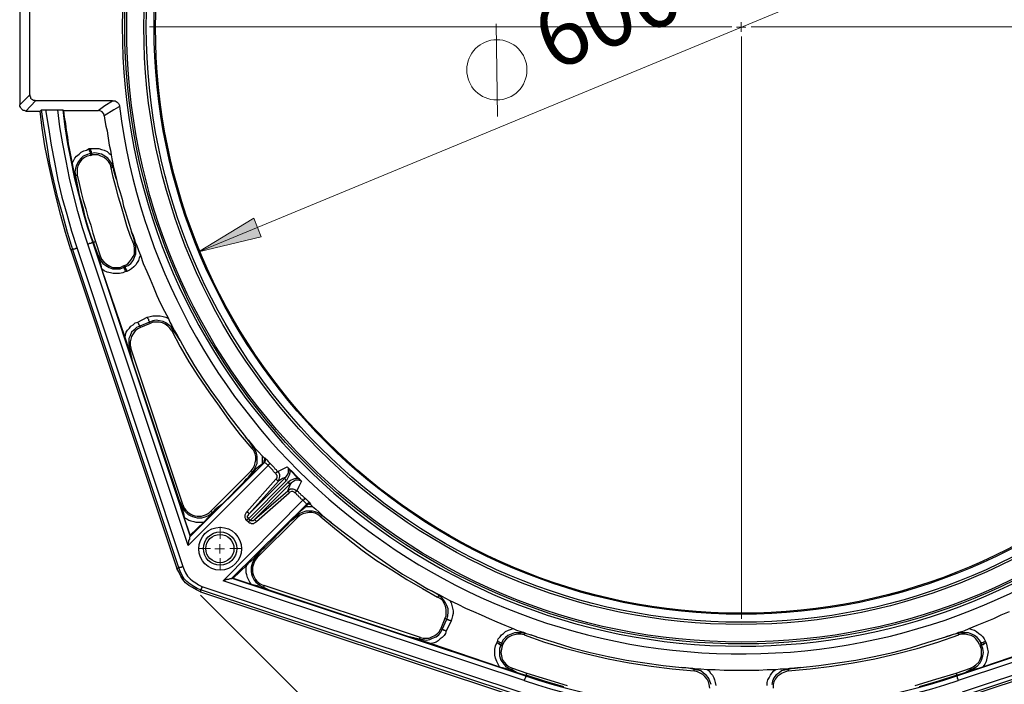
# Model space of a CAD drawing. Units: millimetres. Extents: x 0.6 to 13.5, y 3.9 to 11.2.
# Drawn here: x 1.3 to 3.3, y 7.8 to 9.2 of the extents above; entities that cross this region are included whole.
import ezdxf

# ---------------------------------------------------------------- set-up
doc = ezdxf.new("R2010")
doc.units = ezdxf.units.MM
doc.header["$MEASUREMENT"] = 0
doc.styles.add('PDF Century Gothic', font='GOTHIC.TTF')

msp = doc.modelspace()

# ---------------------------------------------------------------- hatches: boundary and pattern name
at = {"true_color": 0x808080, "transparency": 33554559}
h = msp.add_hatch(color=8, dxfattribs=at)
h.paths.add_polyline_path([(3.8944, 9.6153), (3.7667, 9.5847), (3.7819, 9.5472)], flags=0)
h.paths.add_polyline_path([(1.6861, 8.7014), (1.8139, 8.7319), (1.7986, 8.7694)], flags=0)

# ---------------------------------------------------------------- linework, layer by layer
at = {"color": 7, "lineweight": 25}
for points in [[(4.0403, 9.0417, -21.467462), (4.0403, 9.275)], [(1.7569, 8.0375), (1.7931, 8.025), (1.8056, 8.0222), (1.8111, 8.0194), (1.8167, 8.0181), (1.825, 8.0153), (1.8333, 8.0125), (1.8417, 8.0097), (2.1111, 7.9194), (2.1236, 7.9167), (2.1292, 7.9139), (2.1347, 7.9125), (2.1431, 7.9097), (2.1514, 7.9069), (2.1597, 7.9042), (2.2986, 7.8569), (2.3111, 7.8542), (2.3167, 7.8514), (2.3222, 7.85), (2.3306, 7.8472), (2.3389, 7.8444), (2.3472, 7.8417), (2.3528, 7.8403), (2.3514, 7.8389, 0.164557), (3.2292, 7.8389), (3.2292, 7.8403), (3.1917, 7.8278), (3.1528, 7.8167)], [(1.6903, 8.0097), (2.3375, 7.7944), (2.3389, 7.7986, 0.162827), (3.2431, 7.7986), (3.2444, 7.7944), (3.8917, 8.0097)]]:
    msp.add_lwpolyline(points, format="xyb", dxfattribs=at)
at = {"color": 8, "lineweight": 18, "true_color": 0x808080}
for points in [[(1.6861, 8.7014), (3.8944, 9.6153)], [(2.2944, 8.9764), (2.2917, 9.1653)], [(1.6903, 8.0028), (3.2792, 6.4153)]]:
    msp.add_lwpolyline(points, dxfattribs=at)
at = {"color": 7, "lineweight": 25}
for points in [[(1.3431, 9.0208), (1.3431, 9.2958), (1.3222, 9.3167), (1.3222, 9)], [(1.8667, 8.2639), (1.8681, 8.2625), (1.8694, 8.2611), (1.8708, 8.2583), (1.8722, 8.2556), (1.8722, 8.2514), (1.8708, 8.2472), (1.8681, 8.2417), (1.8653, 8.2361), (1.8639, 8.2361), (1.8639, 8.2375), (1.8625, 8.2389), (1.8625, 8.2403), (1.8625, 8.2417), (1.8639, 8.2431), (1.8667, 8.2472), (1.8694, 8.2514), (1.8694, 8.2569), (1.8694, 8.2611), (1.8681, 8.2625)], [(1.8681, 8.2153), (1.8722, 8.225), (1.875, 8.2319), (1.8, 8.1569)], [(1.6458, 8.0583), (1.6472, 8.0597), (1.6486, 8.0597), (1.65, 8.0597), (1.6514, 8.0597), (1.6528, 8.0611), (1.6542, 8.0611), (1.6569, 8.0542), (1.6597, 8.0486), (1.6639, 8.0417), (1.6694, 8.0361), (1.6736, 8.0319), (1.6806, 8.0278), (1.6861, 8.0236), (1.6931, 8.0208), (1.6931, 8.0194), (1.6931, 8.0181), (1.6917, 8.0167), (1.6917, 8.0153), (1.6917, 8.0139), (1.6903, 8.0139), (1.6833, 8.0167), (1.6764, 8.0208), (1.6694, 8.025), (1.6625, 8.0306), (1.6569, 8.0361), (1.6528, 8.0431), (1.6486, 8.0514)], [(3.2792, 7.9014), (3.2792, 7.9042), (3.275, 7.9028), (3.2764, 7.9)]]:
    msp.add_lwpolyline(points, close=True, dxfattribs=at)
at = {"color": 7, "lineweight": 18}
for points in [[(2.7716, 9.1591), (1.5866, 9.1591)], [(2.7806, 9.1583), (2.7903, 9.1583), (2.7903, 9.1681)], [(2.8, 9.1583), (2.7903, 9.1583), (2.7903, 9.1486)], [(2.811, 9.1591), (3.996, 9.1591)], [(2.7913, 9.1394), (2.7913, 7.9544)], [(1.7302, 8.1177), (1.7302, 8.1418)], [(1.7105, 8.098), (1.6864, 8.098)], [(1.7194, 8.0972), (1.7292, 8.0972), (1.7292, 8.1069)], [(1.7389, 8.0972), (1.7292, 8.0972), (1.7292, 8.0875)], [(1.7499, 8.098), (1.774, 8.098)], [(1.7302, 8.0783), (1.7302, 8.0542)]]:
    msp.add_lwpolyline(points, dxfattribs=at)
at = {"color": 7, "lineweight": 25}
for points in [[(1.3431, 9.0208), (1.3431, 9.0181), (1.3444, 9.0167), (1.3444, 9.0139), (1.3458, 9.0125), (1.3486, 9.0111), (1.35, 9.0097), (1.3528, 9.0097), (1.3542, 9.0083)], [(1.3347, 8.9875), (1.3319, 8.9889), (1.3292, 8.9889), (1.3278, 8.9903), (1.3264, 8.9917), (1.325, 8.9931), (1.3236, 8.9958), (1.3222, 8.9972), (1.3222, 9)], [(1.5111, 9.0083), (1.3542, 9.0083), (1.3347, 8.9875), (1.3639, 8.9875), (1.3667, 8.9903), (1.3681, 8.9903), (1.3694, 8.9903), (1.3708, 8.9903), (1.3736, 8.9903), (1.375, 8.9903), (1.4, 8.9903), (1.4028, 8.9903), (1.4056, 8.9903), (1.4083, 8.9903), (1.4097, 8.9903), (1.4111, 8.9889), (1.4819, 8.9889), (1.4958, 8.9986), (1.5111, 9.0083), (1.5167, 9.0083), (1.5208, 9.0056), (1.5236, 9.0028), (1.525, 8.9986), (1.525, 8.9972), (1.5236, 8.9958), (1.5139, 8.9903), (1.4944, 8.9778), (1.4958, 8.9681), (1.4972, 8.9569), (1.5, 8.9472), (1.5014, 8.9375), (1.5028, 8.9278), (1.5042, 8.9181), (1.5069, 8.9083), (1.5083, 8.8986), (1.5097, 8.8903), (1.5111, 8.8833), (1.5125, 8.8764), (1.5139, 8.8708), (1.5167, 8.8597), (1.5194, 8.8486), (1.5222, 8.8361), (1.5264, 8.8222), (1.5306, 8.8083), (1.5333, 8.7944), (1.5375, 8.7819), (1.5417, 8.7681), (1.5458, 8.7556), (1.55, 8.7417), (1.5528, 8.7347), (1.5556, 8.7264), (1.5569, 8.7208), (1.5597, 8.7153), (1.5639, 8.7042), (1.5681, 8.6944), (1.5736, 8.6778), (1.5806, 8.6611), (1.5875, 8.6458), (1.5944, 8.6292), (1.6014, 8.6125), (1.6083, 8.5972), (1.6167, 8.5806), (1.625, 8.5653), (1.6278, 8.5583), (1.6319, 8.5514), (1.6347, 8.5458), (1.6375, 8.5403), (1.6431, 8.5306), (1.6486, 8.5208), (1.6625, 8.4958), (1.6778, 8.4694), (1.6944, 8.4444), (1.7111, 8.4194), (1.7278, 8.3958), (1.7458, 8.3708), (1.7639, 8.3472), (1.7819, 8.325), (1.7875, 8.3181), (1.7917, 8.3125), (1.7958, 8.3083), (1.8, 8.3028), (1.8083, 8.2944), (1.8153, 8.2861), (1.8167, 8.2847), (1.8181, 8.2833), (1.8194, 8.2819), (1.8208, 8.2819), (1.8222, 8.2806), (1.825, 8.2778), (1.8278, 8.275), (1.8319, 8.2708), (1.8333, 8.2694), (1.8361, 8.2667), (1.8375, 8.2653), (1.8403, 8.2625), (1.8417, 8.2597), (1.8444, 8.2583), (1.8458, 8.2556), (1.8472, 8.2542), (1.85, 8.2556), (1.8583, 8.2597), (1.8667, 8.2639), (1.8681, 8.2625), (1.8694, 8.2611), (1.8708, 8.2597), (1.8764, 8.2542), (1.8847, 8.2458), (1.8875, 8.2431), (1.8917, 8.2389), (1.8931, 8.2375), (1.8958, 8.2347), (1.8944, 8.2319), (1.8903, 8.2236), (1.8861, 8.2153), (1.8889, 8.2139), (1.8903, 8.2111), (1.8931, 8.2097), (1.8944, 8.2069), (1.8972, 8.2056), (1.8986, 8.2042), (1.9014, 8.2014), (1.9028, 8.2), (1.9042, 8.1986), (1.9069, 8.1958), (1.9111, 8.1917), (1.9125, 8.1903), (1.9139, 8.1889), (1.9139, 8.1875), (1.9153, 8.1861), (1.9167, 8.1847), (1.9181, 8.1833), (1.925, 8.1778), (1.9306, 8.1722), (1.9347, 8.1681), (1.9389, 8.1639), (1.9486, 8.1569), (1.9569, 8.15), (1.9806, 8.1319), (2.0042, 8.1139), (2.0278, 8.0958), (2.0514, 8.0792), (2.0764, 8.0625), (2.1014, 8.0458), (2.1278, 8.0306), (2.1528, 8.0153), (2.1597, 8.0125), (2.1667, 8.0083), (2.1722, 8.0056), (2.1778, 8.0028), (2.1875, 7.9972), (2.1972, 7.9917), (2.2139, 7.9847), (2.2292, 7.9764), (2.2458, 7.9694), (2.2611, 7.9625), (2.2778, 7.9556), (2.2931, 7.9486), (2.3097, 7.9417), (2.3264, 7.9347), (2.3333, 7.9319), (2.3417, 7.9292), (2.3472, 7.9278), (2.3528, 7.925), (2.3639, 7.9222), (2.3736, 7.9181), (2.4097, 7.9069), (2.4458, 7.8958), (2.4833, 7.8861), (2.5194, 7.8778), (2.5569, 7.8708), (2.5944, 7.8653), (2.6319, 7.8597), (2.6694, 7.8556), (2.6778, 7.8556), (2.6861, 7.8542), (2.6917, 7.8542), (2.6986, 7.8528), (2.7083, 7.8528), (2.7208, 7.8514), (2.7375, 7.8514), (2.7556, 7.85), (2.7736, 7.85), (2.7903, 7.85), (2.8083, 7.85), (2.8264, 7.85), (2.8431, 7.8514), (2.8611, 7.8514), (2.8694, 7.8528), (2.8764, 7.8528), (2.8833, 7.8528), (2.8889, 7.8542), (2.9, 7.8542), (2.9111, 7.8556), (2.9486, 7.8597), (2.9861, 7.8653), (3.0236, 7.8708), (3.0611, 7.8778), (3.0986, 7.8861), (3.1347, 7.8958), (3.1708, 7.9069), (3.2069, 7.9181), (3.2153, 7.9208), (3.2222, 7.9236), (3.2278, 7.925), (3.2333, 7.9278), (3.2444, 7.9306), (3.2542, 7.9347), (3.2708, 7.9417), (3.2875, 7.9486), (3.3042, 7.9556), (3.3194, 7.9625), (3.3361, 7.9694)], [(2.3389, 7.7986), (1.6903, 8.0139), (1.6903, 8.0097), (1.6819, 8.0139), (1.6736, 8.0181), (1.6667, 8.0222), (1.6597, 8.0278), (1.6542, 8.0347), (1.65, 8.0417), (1.6458, 8.05), (1.6417, 8.0569), (1.6458, 8.0583), (1.4306, 8.7056), (1.4264, 8.7056), (1.4153, 8.7403), (1.4056, 8.775), (1.3972, 8.8097), (1.3889, 8.8444), (1.3806, 8.8806), (1.3736, 8.9167), (1.3681, 8.9528), (1.3639, 8.9875)], [(1.375, 8.9903), (1.3806, 8.9542), (1.3861, 8.9181), (1.3931, 8.8833), (1.4, 8.8472), (1.4083, 8.8125), (1.4181, 8.7778), (1.4278, 8.7431), (1.4389, 8.7083), (1.4375, 8.7083), (1.4361, 8.7083), (1.4347, 8.7069), (1.4333, 8.7069), (1.4319, 8.7069), (1.4306, 8.7069), (1.4306, 8.7056), (1.4194, 8.7403), (1.4097, 8.7764), (1.4, 8.8111), (1.3917, 8.8458), (1.3833, 8.8819), (1.3778, 8.9181), (1.3722, 8.9542), (1.3667, 8.9903)], [(1.4097, 8.9903), (1.4139, 8.9556), (1.4194, 8.9208), (1.4264, 8.8875), (1.4333, 8.8528), (1.4417, 8.8194), (1.45, 8.7861), (1.4597, 8.7528), (1.4708, 8.7194), (1.4694, 8.7194), (1.4681, 8.7194), (1.4667, 8.7181), (1.4639, 8.7181), (1.4625, 8.7167), (1.4611, 8.7167), (1.45, 8.75), (1.4403, 8.7833), (1.4319, 8.8181), (1.4236, 8.8514), (1.4167, 8.8861), (1.4097, 8.9208), (1.4042, 8.9556), (1.4, 8.9903)], [(1.4111, 8.9889), (1.4125, 8.975), (1.4153, 8.9625), (1.4167, 8.9486), (1.4194, 8.9347), (1.4208, 8.9208), (1.4236, 8.9083), (1.4264, 8.8944), (1.4292, 8.8806), (1.4306, 8.8736), (1.4319, 8.8667), (1.4333, 8.8625), (1.4347, 8.8569), (1.4361, 8.8514), (1.4375, 8.8458), (1.4389, 8.8375), (1.4403, 8.8306), (1.4431, 8.8167), (1.4472, 8.8028), (1.4514, 8.7889), (1.4542, 8.775), (1.4583, 8.7611), (1.4625, 8.7472), (1.4667, 8.7333), (1.4722, 8.7194), (1.4708, 8.7194), (1.6694, 8.1222), (1.6694, 8.125), (1.6569, 8.1611), (1.6625, 8.1583), (1.6667, 8.1556), (1.6708, 8.1542), (1.6764, 8.1528), (1.6806, 8.1514), (1.6861, 8.1514), (1.6917, 8.1514), (1.6972, 8.1514)], [(1.4944, 8.9778), (1.4931, 8.9819), (1.4903, 8.9861), (1.4875, 8.9875), (1.4819, 8.9889)], [(1.4292, 8.8806), (1.4319, 8.8861), (1.4347, 8.8917), (1.4375, 8.8958), (1.4431, 8.9), (1.4472, 8.9042), (1.4528, 8.9069), (1.4583, 8.9083), (1.4639, 8.9111), (1.4639, 8.9083), (1.4639, 8.9069), (1.4653, 8.9056), (1.4653, 8.9042), (1.4653, 8.9028), (1.4653, 8.9014), (1.4667, 8.8972), (1.4597, 8.8958), (1.4542, 8.8931), (1.4486, 8.8889), (1.4444, 8.8833), (1.4403, 8.8764), (1.4389, 8.8708), (1.4389, 8.8639), (1.4389, 8.8569)], [(1.4667, 8.8972), (1.4694, 8.8986), (1.4681, 8.9014), (1.4653, 8.9014), (1.4583, 8.8986), (1.4514, 8.8958), (1.4458, 8.8903), (1.4417, 8.8847), (1.4375, 8.8778), (1.4361, 8.8708), (1.4347, 8.8639), (1.4361, 8.8569), (1.4361, 8.8556), (1.4375, 8.8444), (1.4389, 8.8375), (1.4403, 8.8306)], [(1.4639, 8.9111), (1.4667, 8.9111)], [(1.5194, 8.8486), (1.5153, 8.8611), (1.5125, 8.8736), (1.5111, 8.8736), (1.5097, 8.8806), (1.5056, 8.8861), (1.5014, 8.8917), (1.4958, 8.8958), (1.4889, 8.9), (1.4819, 8.9014), (1.475, 8.9028), (1.4681, 8.9014), (1.4681, 8.9028), (1.4681, 8.9042), (1.4681, 8.9056), (1.4667, 8.9069), (1.4667, 8.9083), (1.4667, 8.9097), (1.4667, 8.9111), (1.4722, 8.9111), (1.4778, 8.9111), (1.4833, 8.9111), (1.4889, 8.9097), (1.4944, 8.9083), (1.5, 8.9056), (1.5042, 8.9014), (1.5083, 8.8986)], [(1.5083, 8.8722), (1.5069, 8.8792), (1.5028, 8.8847), (1.4986, 8.8889), (1.4944, 8.8931), (1.4875, 8.8958), (1.4819, 8.8986), (1.475, 8.8986), (1.4694, 8.8986)], [(1.4361, 8.8569), (1.4389, 8.8569), (1.4431, 8.8403), (1.4472, 8.8222), (1.4514, 8.8056), (1.4569, 8.7889), (1.4611, 8.7722), (1.4667, 8.7556), (1.4708, 8.7389), (1.4764, 8.7222), (1.4722, 8.7194), (1.4736, 8.7153), (1.4778, 8.7042), (1.4806, 8.6972), (1.4819, 8.6917), (1.4847, 8.6833), (1.4875, 8.675), (1.4889, 8.6667), (1.5361, 8.5278), (1.5403, 8.5153), (1.5417, 8.5097), (1.5444, 8.5042), (1.5472, 8.4958), (1.5486, 8.4875), (1.5514, 8.4792), (1.6417, 8.2097), (1.6458, 8.1972), (1.6486, 8.1917), (1.65, 8.1861), (1.6528, 8.1778), (1.6556, 8.1694), (1.6569, 8.1611)], [(1.5569, 8.7167), (1.5542, 8.7167), (1.5472, 8.7347), (1.5403, 8.7542), (1.5347, 8.7736), (1.5292, 8.7931), (1.5236, 8.8125), (1.5181, 8.8333), (1.5125, 8.8528), (1.5083, 8.8722), (1.5111, 8.8736)], [(1.5361, 8.6736), (1.5319, 8.6722), (1.5333, 8.6694), (1.5361, 8.6708), (1.5431, 8.6736), (1.5486, 8.6778), (1.5528, 8.6833), (1.5556, 8.6903), (1.5583, 8.6972), (1.5583, 8.7042), (1.5583, 8.7111), (1.5569, 8.7167), (1.5542, 8.7292), (1.55, 8.7417)], [(1.7847, 8.1722), (1.7833, 8.1708), (1.7819, 8.1681), (1.7806, 8.1653), (1.7806, 8.1639), (1.7806, 8.1611), (1.7819, 8.1583), (1.7819, 8.1569), (1.7833, 8.1556), (1.7847, 8.1556), (1.7861, 8.1569), (1.7861, 8.1583), (1.7875, 8.1583), (1.7875, 8.1597), (1.7861, 8.1611), (1.7861, 8.1625), (1.7861, 8.1639), (1.7875, 8.1653), (1.7875, 8.1667), (1.7889, 8.1681), (1.8639, 8.2431), (1.8569, 8.2403), (1.8486, 8.2347), (1.85, 8.2389), (1.8514, 8.2444), (1.8514, 8.2486), (1.8486, 8.2528), (1.8472, 8.2542), (1.8472, 8.2528), (1.8458, 8.2528), (1.8444, 8.2514), (1.8431, 8.25), (1.8417, 8.2514), (1.8389, 8.2542), (1.8375, 8.2569), (1.8361, 8.2583), (1.8333, 8.2611), (1.8319, 8.2625), (1.8292, 8.2653), (1.8278, 8.2667), (1.6653, 8.1042), (1.4611, 8.7167)], [(1.4764, 8.7222), (1.4861, 8.6931), (1.4833, 8.6917)], [(1.5681, 8.6944), (1.5653, 8.6889), (1.5639, 8.6833), (1.5611, 8.6792), (1.5583, 8.675), (1.5542, 8.6708), (1.55, 8.6667), (1.5458, 8.6639), (1.5403, 8.6611), (1.5403, 8.6639), (1.5389, 8.6653), (1.5389, 8.6667), (1.5375, 8.6667), (1.5375, 8.6681), (1.5375, 8.6694), (1.5361, 8.6708), (1.5361, 8.6736), (1.5417, 8.6764), (1.5458, 8.6806), (1.55, 8.6861), (1.5528, 8.6917), (1.5556, 8.6972), (1.5556, 8.7042), (1.5556, 8.7097), (1.5542, 8.7167)], [(1.4264, 8.7056), (1.6417, 8.0569)], [(1.4389, 8.7083), (1.6542, 8.0611)], [(1.4736, 8.7153), (1.475, 8.7083), (1.4778, 8.7028), (1.4833, 8.6917), (1.4861, 8.6847), (1.4917, 8.6778), (1.4972, 8.6736), (1.5042, 8.6694), (1.5111, 8.6667), (1.5194, 8.6667), (1.5264, 8.6667), (1.5333, 8.6694), (1.5347, 8.6681), (1.5347, 8.6667), (1.5361, 8.6653), (1.5361, 8.6639), (1.5375, 8.6625), (1.5375, 8.6611), (1.5319, 8.6583), (1.525, 8.6569), (1.5194, 8.6569), (1.5125, 8.6569), (1.5069, 8.6583), (1.5, 8.6597), (1.4944, 8.6625), (1.4889, 8.6667)], [(3.2431, 7.7986), (3.8903, 8.0139), (3.8917, 8.0097), (3.9, 8.0139), (3.9069, 8.0181), (3.9139, 8.0222), (3.9208, 8.0278), (3.9264, 8.0347), (3.9319, 8.0417), (3.9361, 8.05), (3.9389, 8.0569), (3.9361, 8.0583), (4.1514, 8.7056), (4.1514, 8.7069), (4.15, 8.7069), (4.1486, 8.7069), (4.1472, 8.7069), (4.1458, 8.7083), (4.1444, 8.7083), (4.1431, 8.7083), (3.9278, 8.0611)], [(1.4861, 8.6931), (1.4889, 8.6861), (1.4931, 8.6806), (1.4986, 8.6764), (1.5056, 8.6722), (1.5111, 8.6694), (1.5194, 8.6694), (1.5264, 8.6694), (1.5319, 8.6722)], [(1.5403, 8.6611), (1.5375, 8.6611)], [(1.5361, 8.5278), (1.5375, 8.5319), (1.5389, 8.5375), (1.5417, 8.5417), (1.5458, 8.5458), (1.5486, 8.55), (1.5528, 8.5528), (1.5569, 8.5569), (1.5625, 8.5583), (1.5625, 8.5569), (1.5639, 8.5556), (1.5639, 8.5542), (1.5653, 8.5528), (1.5653, 8.5514), (1.5653, 8.55), (1.5667, 8.55), (1.5681, 8.5472), (1.5625, 8.5444), (1.5569, 8.5403), (1.5528, 8.5347), (1.55, 8.5292), (1.5486, 8.5236), (1.5472, 8.5181), (1.5472, 8.5111), (1.5486, 8.5056)], [(1.6319, 8.5403), (1.6278, 8.5458), (1.6236, 8.55), (1.6181, 8.5542), (1.6125, 8.5569), (1.6056, 8.5583), (1.6, 8.5583), (1.5931, 8.5583), (1.5875, 8.5556), (1.5861, 8.5583), (1.5667, 8.55), (1.5597, 8.5472), (1.5542, 8.5417), (1.55, 8.5375), (1.5472, 8.5306), (1.5444, 8.525), (1.5444, 8.5181), (1.5444, 8.5111), (1.5458, 8.5042), (1.5486, 8.4917), (1.55, 8.4861), (1.5514, 8.4792)], [(1.5625, 8.5583), (1.5819, 8.5681)], [(1.5875, 8.5556), (1.5681, 8.5472)], [(1.6486, 8.5208), (1.6417, 8.5319), (1.6347, 8.5417), (1.6306, 8.5486), (1.625, 8.5528), (1.6194, 8.5569), (1.6139, 8.5597), (1.6069, 8.5611), (1.6, 8.5625), (1.5931, 8.5611), (1.5861, 8.5583), (1.5861, 8.5597), (1.5847, 8.5611), (1.5847, 8.5625), (1.5847, 8.5639), (1.5833, 8.5653), (1.5833, 8.5667), (1.5819, 8.5681), (1.5875, 8.5694), (1.5931, 8.5708), (1.5986, 8.5708), (1.6042, 8.5708), (1.6083, 8.5708), (1.6139, 8.5694), (1.6194, 8.5681), (1.625, 8.5653)], [(1.6347, 8.5417), (1.6319, 8.5403), (1.6486, 8.5083), (1.6667, 8.4778), (1.6861, 8.4472), (1.7069, 8.4167), (1.7278, 8.3875), (1.7486, 8.3583), (1.7708, 8.3292), (1.7944, 8.3014), (1.7972, 8.3042)], [(1.6417, 8.2097), (1.6431, 8.2028), (1.6458, 8.1972), (1.6514, 8.1861), (1.6542, 8.1875), (1.5486, 8.5056), (1.5458, 8.5042)], [(1.7792, 8.2333), (1.7833, 8.2389), (1.7875, 8.2431), (1.7958, 8.2528), (1.8, 8.2583), (1.8028, 8.2653), (1.8056, 8.2708), (1.8056, 8.2778), (1.8056, 8.2847), (1.8042, 8.2917), (1.8014, 8.2986), (1.7972, 8.3042), (1.7903, 8.3139), (1.7819, 8.325)], [(1.7931, 8.2556), (1.7972, 8.2611), (1.8, 8.2667), (1.8014, 8.2722), (1.8028, 8.2778), (1.8028, 8.2847), (1.8014, 8.2903), (1.7986, 8.2972), (1.7944, 8.3014)], [(1.6653, 8.1042), (1.6653, 8.1069), (1.6667, 8.1111), (1.6667, 8.1139), (1.6681, 8.1167), (1.6681, 8.1181), (1.6681, 8.1208), (1.6694, 8.1222), (1.8208, 8.2736), (1.8194, 8.2736), (1.8194, 8.2764), (1.8208, 8.2778), (1.8208, 8.2792), (1.8194, 8.2819)], [(1.8153, 8.2861), (1.8153, 8.2847), (1.8153, 8.2819), (1.8153, 8.2806), (1.8153, 8.2778), (1.8153, 8.2764), (1.8153, 8.2736), (1.8153, 8.2722), (1.8153, 8.2694)], [(1.8319, 8.2708), (1.8306, 8.2708), (1.8306, 8.2694), (1.8292, 8.2694), (1.8292, 8.2681), (1.8278, 8.2681), (1.8278, 8.2667), (1.825, 8.2694), (1.8236, 8.2708), (1.8208, 8.2722), (1.8208, 8.2736), (1.8208, 8.275), (1.8222, 8.2764), (1.8222, 8.2778), (1.8222, 8.2792), (1.8208, 8.2806), (1.8208, 8.2819)], [(1.8194, 8.2736), (1.8153, 8.2694), (1.8083, 8.2639), (1.8014, 8.2583), (1.7958, 8.2514), (1.7917, 8.2472), (1.7875, 8.2431), (1.7792, 8.2333), (1.7333, 8.1875), (1.7264, 8.1819), (1.7194, 8.1764), (1.7139, 8.1694), (1.7097, 8.1653), (1.7056, 8.1611), (1.6972, 8.1514), (1.6694, 8.125)], [(1.7958, 8.2528), (1.7931, 8.2556), (1.7111, 8.1736), (1.7139, 8.1708), (1.7236, 8.1792), (1.7278, 8.1833), (1.7333, 8.1875)], [(1.8861, 8.2431), (1.875, 8.2542), (1.8708, 8.2583), (1.8708, 8.2597)], [(1.8431, 8.25), (1.8444, 8.2486), (1.8458, 8.2472), (1.8458, 8.2444), (1.8458, 8.2417), (1.8431, 8.2389), (1.8444, 8.2389), (1.8458, 8.2375), (1.8472, 8.2361), (1.8486, 8.2361), (1.8486, 8.2347), (1.7889, 8.1681), (1.7875, 8.1694), (1.7875, 8.1708), (1.7861, 8.1708), (1.7847, 8.1722), (1.8431, 8.2389)], [(1.8653, 8.2361), (1.7875, 8.1583), (1.7917, 8.1556), (1.8681, 8.2319)], [(1.8917, 8.2389), (1.8875, 8.2403), (1.8833, 8.2403), (1.8792, 8.2389), (1.8736, 8.2361), (1.8681, 8.2319), (1.8694, 8.2319), (1.8694, 8.2306), (1.8708, 8.2306), (1.8722, 8.2306), (1.8736, 8.2306), (1.875, 8.2306), (1.875, 8.2319), (1.8792, 8.2347), (1.8833, 8.2375), (1.8889, 8.2375), (1.8931, 8.2361), (1.8944, 8.2361), (1.8958, 8.2347), (1.8944, 8.2361), (1.8931, 8.2375), (1.8917, 8.2389), (1.8861, 8.2431), (1.8875, 8.2431)], [(1.8764, 8.2542), (1.875, 8.2542)], [(1.8917, 8.2389), (1.8917, 8.2389)], [(1.8042, 8.1528), (1.8028, 8.1542), (1.8014, 8.1556), (1.8014, 8.1569), (1.8, 8.1569), (1.8, 8.1556), (1.7986, 8.1556), (1.7972, 8.1542), (1.7958, 8.1542), (1.7944, 8.1542), (1.7931, 8.1542), (1.7917, 8.1542), (1.7917, 8.1556), (1.7903, 8.1556), (1.7903, 8.1542), (1.7889, 8.1542), (1.7889, 8.1528), (1.7875, 8.1528), (1.7875, 8.1514), (1.7889, 8.15), (1.7917, 8.15), (1.7931, 8.1486), (1.7958, 8.1486), (1.7986, 8.1486), (1.8, 8.15), (1.8028, 8.1514), (1.8042, 8.1528), (1.8708, 8.2111), (1.8708, 8.2125), (1.8694, 8.2139), (1.8694, 8.2153), (1.8681, 8.2153), (1.8694, 8.2167), (1.8736, 8.2194), (1.8778, 8.2194), (1.8819, 8.2181), (1.8861, 8.2153), (1.8847, 8.2139), (1.8833, 8.2125), (1.8819, 8.2111), (1.8806, 8.2125), (1.8778, 8.2139), (1.875, 8.2139), (1.8722, 8.2125), (1.8708, 8.2111)], [(1.9139, 8.1875), (1.9125, 8.1875), (1.9111, 8.1889), (1.9083, 8.1875), (1.9069, 8.1875), (1.9069, 8.1861), (1.9056, 8.1875), (1.7542, 8.0375), (1.7542, 8.0361), (1.7514, 8.0361), (1.75, 8.0361), (1.7472, 8.0347), (1.7431, 8.0347), (1.7403, 8.0333), (1.7361, 8.0319), (1.8986, 8.1958), (1.8972, 8.1972), (1.8944, 8.1986), (1.8931, 8.2014), (1.8903, 8.2028), (1.8889, 8.2056), (1.8861, 8.2069), (1.8847, 8.2097), (1.8819, 8.2111)], [(1.9139, 8.1889), (1.9125, 8.1889), (1.9111, 8.1903), (1.9097, 8.1903), (1.9083, 8.1903), (1.9083, 8.1889), (1.9069, 8.1889), (1.9056, 8.1875), (1.9056, 8.1889), (1.9042, 8.1903), (1.9014, 8.1931), (1.9, 8.1944), (1.8986, 8.1958), (1.9, 8.1958), (1.9014, 8.1972), (1.9014, 8.1986), (1.9028, 8.1986), (1.9028, 8.2)], [(1.7847, 8.0639), (1.7903, 8.0708), (1.7972, 8.0764), (1.8028, 8.0819), (1.8069, 8.0875), (1.8111, 8.0917), (1.8208, 8.1), (1.8667, 8.1458), (1.8722, 8.1528), (1.8792, 8.1583), (1.8847, 8.1639), (1.8889, 8.1694), (1.8931, 8.1736), (1.9028, 8.1819), (1.9069, 8.1861)], [(1.9028, 8.1819), (1.9042, 8.1833), (1.9056, 8.1833), (1.9083, 8.1833), (1.9097, 8.1833), (1.9125, 8.1833), (1.9139, 8.1833), (1.9167, 8.1833), (1.9181, 8.1833)], [(1.7875, 8.1514), (1.7833, 8.1556)], [(1.8208, 8.1), (1.8153, 8.0958), (1.8111, 8.0903), (1.8042, 8.0806), (1.8056, 8.0792), (1.8875, 8.1611), (1.8861, 8.1625)], [(1.9569, 8.15), (1.9458, 8.1583), (1.9361, 8.1653), (1.9306, 8.1694), (1.9236, 8.1722), (1.9181, 8.1736), (1.9111, 8.1736), (1.9042, 8.1736), (1.8972, 8.1708), (1.8903, 8.1681), (1.8861, 8.1625), (1.8847, 8.1625), (1.8764, 8.1556), (1.8708, 8.1514), (1.8667, 8.1458)], [(1.9347, 8.1625), (1.9292, 8.1667), (1.9236, 8.1694), (1.9167, 8.1708), (1.9111, 8.1708), (1.9042, 8.1694), (1.8986, 8.1681), (1.8931, 8.1653), (1.8875, 8.1611)], [(1.9361, 8.1653), (1.9347, 8.1625), (1.9625, 8.1389), (1.9903, 8.1167), (2.0194, 8.0944), (2.0486, 8.0736), (2.0792, 8.0542), (2.1097, 8.0347), (2.1417, 8.0167), (2.1722, 7.9986), (2.175, 8.0014)], [(1.7931, 8.025), (1.7903, 8.0292), (1.7875, 8.0347), (1.7861, 8.0389), (1.7847, 8.0444), (1.7833, 8.0486), (1.7833, 8.0542), (1.7833, 8.0597), (1.7847, 8.0639), (1.7569, 8.0375), (1.7542, 8.0375), (2.3514, 7.8389), (2.3514, 7.8375), (2.3514, 7.8361), (2.3514, 7.8347), (2.35, 7.8333), (2.35, 7.8319), (2.3486, 7.8306), (2.3486, 7.8292), (1.7361, 8.0319)], [(3.8444, 8.0319), (3.2319, 7.8292), (3.2319, 7.8306), (3.2319, 7.8319), (3.2306, 7.8333), (3.2306, 7.8347), (3.2306, 7.8361), (3.2292, 7.8375), (3.2292, 7.8389), (3.8264, 8.0375)], [(1.6931, 8.0208), (2.3417, 7.8056)], [(2.1361, 7.9139), (2.1375, 7.9167), (1.8194, 8.0222), (1.8181, 8.0194), (1.8292, 8.0139), (1.8361, 8.0111), (1.8417, 8.0097)], [(2.1972, 7.9917), (2.2, 7.9875), (2.2014, 7.9819), (2.2028, 7.9764), (2.2042, 7.9708), (2.2042, 7.9653), (2.2028, 7.9611), (2.2014, 7.9556), (2.2, 7.95), (2.1986, 7.9514), (2.1972, 7.9514), (2.1958, 7.9514), (2.1944, 7.9528), (2.1931, 7.9528), (2.1917, 7.9528), (2.1917, 7.9542), (2.1931, 7.9611), (2.1944, 7.9681), (2.1944, 7.975), (2.1917, 7.9819), (2.1889, 7.9875), (2.1847, 7.9931), (2.1806, 7.9986), (2.175, 8.0014), (2.175, 8.0028), (2.1639, 8.0097), (2.1528, 8.0153)], [(3.8875, 8.0208), (3.2403, 7.8056)], [(2.1875, 7.9556), (2.1903, 7.9611), (2.1903, 7.9681), (2.1903, 7.9736), (2.1889, 7.9806), (2.1861, 7.9861), (2.1833, 7.9917), (2.1778, 7.9958), (2.1722, 7.9986)], [(2.1375, 7.9167), (2.1431, 7.9153), (2.15, 7.9153), (2.1556, 7.9153), (2.1611, 7.9181), (2.1667, 7.9208), (2.1722, 7.925), (2.1764, 7.9292), (2.1792, 7.9347), (2.1819, 7.9333), (2.1917, 7.9542), (2.1875, 7.9556), (2.1792, 7.9347)], [(2.2, 7.95), (2.1903, 7.9306)], [(2.3736, 7.9181), (2.3611, 7.9222), (2.35, 7.925), (2.3431, 7.9264), (2.3361, 7.9264), (2.3292, 7.9264), (2.3222, 7.9236), (2.3153, 7.9208), (2.3111, 7.9167), (2.3056, 7.9111), (2.3028, 7.9042), (2.3014, 7.9056), (2.3, 7.9056), (2.2986, 7.9069), (2.2972, 7.9069), (2.2958, 7.9083), (2.2944, 7.9083), (2.2958, 7.9139), (2.3, 7.9181), (2.3028, 7.9222), (2.3069, 7.925), (2.3111, 7.9292), (2.3167, 7.9319), (2.3208, 7.9333), (2.3264, 7.9347)], [(3.2542, 7.9347), (3.2597, 7.9333), (3.2653, 7.9319), (3.2694, 7.9292), (3.2736, 7.925), (3.2778, 7.9222), (3.2819, 7.9181), (3.2847, 7.9139), (3.2875, 7.9083), (3.2861, 7.9083), (3.2847, 7.9069), (3.2833, 7.9069), (3.2819, 7.9056), (3.2806, 7.9056), (3.2792, 7.9056), (3.2792, 7.9042), (3.275, 7.9111), (3.2708, 7.9167), (3.2653, 7.9208), (3.2597, 7.9236), (3.2528, 7.9264), (3.2458, 7.9264), (3.2389, 7.9264), (3.2319, 7.925), (3.2194, 7.9222), (3.2069, 7.9181)], [(2.1111, 7.9194), (2.1181, 7.9181), (2.1236, 7.9167), (2.1361, 7.9139), (2.1431, 7.9125), (2.15, 7.9111), (2.1569, 7.9125), (2.1625, 7.9153), (2.1694, 7.9181), (2.175, 7.9222), (2.1792, 7.9278), (2.1819, 7.9333), (2.1833, 7.9333), (2.1847, 7.9333), (2.1847, 7.9319), (2.1861, 7.9319), (2.1875, 7.9319), (2.1889, 7.9306), (2.1903, 7.9306), (2.1889, 7.925), (2.1861, 7.9208), (2.1819, 7.9167), (2.1778, 7.9139), (2.1736, 7.9097), (2.1694, 7.9069), (2.1653, 7.9056), (2.1597, 7.9042)], [(2.3486, 7.9222), (2.3417, 7.9236), (2.3361, 7.9236), (2.3292, 7.9222), (2.3236, 7.9208), (2.3181, 7.9181), (2.3125, 7.9139), (2.3083, 7.9083), (2.3056, 7.9028), (2.3028, 7.9042), (2.3014, 7.9014), (2.2986, 7.8944), (2.2986, 7.8861), (2.2986, 7.8792), (2.3014, 7.8708), (2.3056, 7.8653), (2.3111, 7.8583), (2.3167, 7.8542), (2.3236, 7.8514), (2.3347, 7.8458), (2.3417, 7.8431), (2.3472, 7.8417)], [(2.35, 7.925), (2.3486, 7.9222), (2.3903, 7.9069), (2.4333, 7.8944), (2.4764, 7.8833), (2.5194, 7.8736), (2.5625, 7.8653), (2.6069, 7.8583), (2.65, 7.8528), (2.6944, 7.8486), (2.6944, 7.8514)], [(2.8861, 7.8514), (2.8861, 7.8486), (2.9306, 7.8528), (2.975, 7.8583), (3.0181, 7.8653), (3.0625, 7.8736), (3.1056, 7.8833), (3.1486, 7.8944), (3.1903, 7.9069), (3.2333, 7.9222), (3.2319, 7.925)], [(3.275, 7.9028), (3.2722, 7.9083), (3.2681, 7.9139), (3.2639, 7.9181), (3.2583, 7.9208), (3.2514, 7.9222), (3.2458, 7.9236), (3.2389, 7.9236), (3.2333, 7.9222)], [(2.2986, 7.8569), (2.2958, 7.8625), (2.2931, 7.8681), (2.2903, 7.875), (2.2889, 7.8806), (2.2889, 7.8875), (2.2889, 7.8931), (2.2903, 7.9), (2.2931, 7.9056), (2.2944, 7.9056), (2.2958, 7.9042), (2.2972, 7.9042), (2.2986, 7.9028), (2.3, 7.9028), (2.3014, 7.9014), (2.3042, 7.9), (2.3028, 7.8931), (2.3014, 7.8861), (2.3028, 7.8792), (2.3042, 7.8722), (2.3083, 7.8667), (2.3125, 7.8611), (2.3181, 7.8569), (2.325, 7.8542)], [(2.2931, 7.9056), (2.2944, 7.9083)], [(2.3056, 7.9028), (2.3042, 7.9)], [(3.1444, 7.8194), (3.1861, 7.8319), (3.2278, 7.8444), (3.2292, 7.8403), (3.2333, 7.8417), (3.2458, 7.8458), (3.2514, 7.8472), (3.2569, 7.85), (3.2653, 7.8528), (3.2736, 7.8542), (3.2819, 7.8569), (3.4208, 7.9042)], [(3.2333, 7.8417), (3.2403, 7.8431), (3.2458, 7.8458), (3.2569, 7.8514), (3.2639, 7.8542), (3.2708, 7.8583), (3.2764, 7.8653), (3.2792, 7.8708), (3.2819, 7.8792), (3.2833, 7.8861), (3.2819, 7.8944), (3.2792, 7.9014), (3.2806, 7.9014), (3.2806, 7.9028), (3.2819, 7.9028), (3.2833, 7.9028), (3.2847, 7.9042), (3.2861, 7.9042), (3.2875, 7.9056), (3.2889, 7.9056), (3.2903, 7.9), (3.2917, 7.8931), (3.2931, 7.8875), (3.2917, 7.8806), (3.2903, 7.875), (3.2889, 7.8681), (3.2861, 7.8625), (3.2819, 7.8569)], [(3.2569, 7.8542), (3.2625, 7.8569), (3.2681, 7.8611), (3.2736, 7.8667), (3.2764, 7.8722), (3.2792, 7.8792), (3.2792, 7.8861), (3.2792, 7.8931), (3.2764, 7.9)], [(3.2875, 7.9083), (3.2889, 7.9056)], [(2.3236, 7.8514), (2.325, 7.8542), (2.3542, 7.8444)], [(2.7292, 7.8208), (2.7264, 7.8278), (2.7236, 7.8347), (2.7194, 7.8403), (2.7139, 7.8444), (2.7083, 7.8486), (2.7014, 7.85), (2.6944, 7.8514), (2.6833, 7.8542), (2.6694, 7.8556)], [(2.9111, 7.8556), (2.8986, 7.8542), (2.8861, 7.8514), (2.8792, 7.85), (2.8722, 7.8486), (2.8667, 7.8444), (2.8611, 7.8403), (2.8569, 7.8347), (2.8542, 7.8278), (2.8528, 7.8208)], [(3.2278, 7.8444), (3.2569, 7.8542), (3.2569, 7.8514)], [(2.4292, 7.8167), (2.3903, 7.8278), (2.3528, 7.8403), (2.3542, 7.8444), (2.3944, 7.8319), (2.4361, 7.8194)], [(2.7264, 7.8139), (2.725, 7.8208), (2.7236, 7.8264), (2.7208, 7.8319), (2.7167, 7.8375), (2.7125, 7.8417), (2.7069, 7.8444), (2.7014, 7.8472), (2.6944, 7.8486)], [(2.7208, 7.8514), (2.725, 7.8486), (2.7278, 7.8444), (2.7319, 7.8403), (2.7347, 7.8347), (2.7361, 7.8306), (2.7375, 7.825), (2.7389, 7.8194)], [(2.8431, 7.8194), (2.8431, 7.825), (2.8444, 7.8306), (2.8472, 7.8347), (2.85, 7.8403), (2.8528, 7.8444), (2.8569, 7.8486), (2.8611, 7.8514)], [(2.8861, 7.8486), (2.8806, 7.8472), (2.8736, 7.8444), (2.8694, 7.8417), (2.8639, 7.8375), (2.8597, 7.8319), (2.8569, 7.8264), (2.8556, 7.8208), (2.8556, 7.8139)]]:
    msp.add_lwpolyline(points, dxfattribs=at)
at = {"color": 8, "lineweight": 18, "true_color": 0x808080}
msp.add_lwpolyline([(1.6861, 8.7014), (1.8139, 8.7319), (1.7986, 8.7694)], close=True, dxfattribs=at)
at = {"color": 7, "lineweight": 25}
for centre, radius in [((2.7908, 9.1583), 1.2509), ((2.7902, 9.1586), 1.2154), ((2.7906, 9.1585), 1.2108), ((2.7909, 9.1591), 1.1952), ((2.7902, 9.1576), 1.1916), ((1.7301, 8.0973), 0.0436), ((1.73, 8.0975), 0.0339), ((1.7296, 8.0975), 0.0287)]:
    msp.add_circle(centre, radius, dxfattribs=at)
at = {"color": 8, "lineweight": 18, "true_color": 0x808080}
msp.add_circle((2.2932, 9.0714), 0.0613, dxfattribs=at)
at = {"color": 7, "lineweight": 25}
for centre, radius, start, end in [((2.7908, 9.1591), 1.26, 5.7228, 354.2092), ((2.7905, 9.1591), 1.2758, 187.2899, 353.5896), ((1.6874, 8.198), 0.0379, 198.2875, 314.24), ((1.6868, 8.1975), 0.0341, 197.0825, 315.5035), ((1.8298, 8.0542), 0.0367, 134.2172, 251.3913), ((1.8305, 8.0551), 0.0347, 135.9874, 251.4265), ((2.7903, 9.1435), 1.3866, 251.4261, 288.5739)]:
    msp.add_arc(centre, radius, start, end, dxfattribs=at)

# ---------------------------------------------------------------- texts
at = {"color": 8, "true_color": 0x808080, "insert": (2.3868, 9.1119), "char_height": 0.13196, "attachment_point": 4, "rotation": 22.4954, "style": 'PDF Century Gothic'}
msp.add_mtext('600 mm', dxfattribs=at)

doc.saveas('drawing.dxf')
